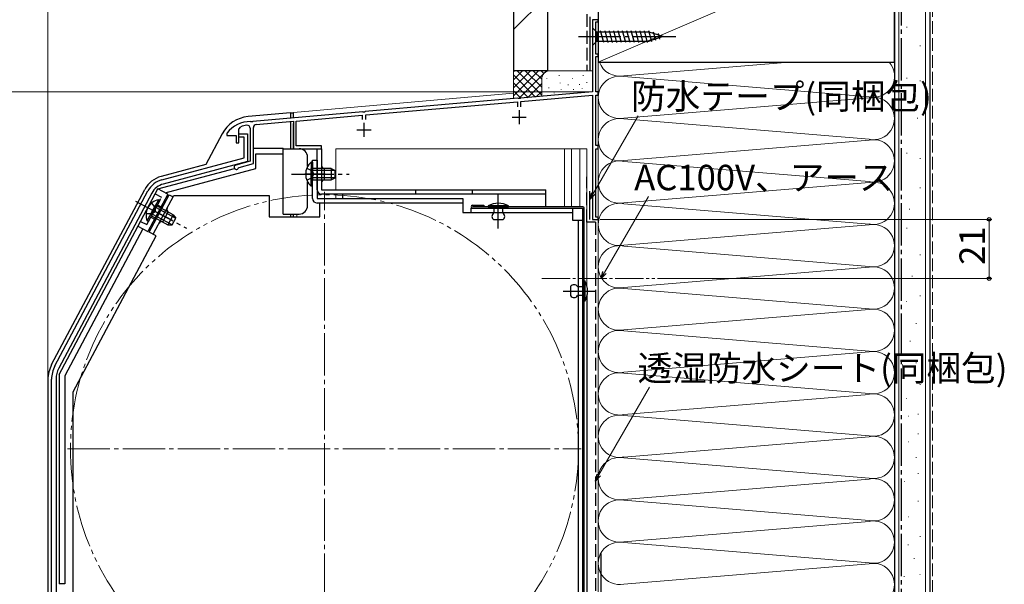
# Model space of a CAD drawing. Extents: x 0 to 1050, y 0 to 1571.
# Drawn here: x 361 to 710, y 1172 to 1372 of the extents above; entities that cross this region are included whole.
import ezdxf

# ---------------------------------------------------------------- set-up
doc = ezdxf.new("R2010")
doc.units = 0
for name, pattern in [('YCENTER_1', [13, 10, -1, 1, -1]), ('YDIVIDE_1', [15, 10, -1, 1, -1, 1, -1]), ('YHIDDEN_1', [4, 3, -1])]:
    doc.linetypes.add(name, pattern=pattern)
for name, color, linetype, lineweight in [('YKK_11', 7, 'CONTINUOUS', 30), ('YKK_12', 2, 'CONTINUOUS', 13), ('YKK_13', 4, 'CONTINUOUS', 30), ('YKK_D', 6, 'CONTINUOUS', 13), ('YSS_K', 3, 'CONTINUOUS', 13), ('YSS_KE', 3, 'CONTINUOUS', 30)]:
    doc.layers.add(name, color=color, linetype=linetype, lineweight=lineweight)
doc.styles.add('text-b', font='txt')

msp = doc.modelspace()

# ---------------------------------------------------------------- linework, layer by layer
at = {"layer": 'YKK_11', "linetype": 'ByBlock', "lineweight": -2, "ltscale": 0.5}
for p, q in [((565.83, 1371.7), (563.83, 1371.7)), ((563.83, 1371.7), (563.83, 1346.2)), ((565.83, 1370.9), (565.83, 1371.7)), ((565.03, 1359.5), (565.03, 1370.9)), ((565.03, 1370.9), (565.83, 1370.9)), ((565.83, 1359.5), (565.03, 1359.5)), ((565.03, 1346.2), (565.03, 1358.7)), ((565.03, 1358.7), (565.83, 1358.7)), ((565.83, 1358.7), (565.83, 1359.5)), ((537.38, 1343.88), (483.29, 1339.15)), ((537.57, 1343.78), (537.38, 1343.88)), ((538.12, 1343.83), (537.57, 1343.78)), ((538.29, 1343.96), (538.12, 1343.83)), ((563.83, 1346.2), (538.29, 1343.96)), ((538.43, 1342.77), (563.83, 1344.99)), ((563.83, 1344.99), (563.83, 1301)), ((565.83, 1346.2), (565.03, 1346.2)), ((565.03, 1327.2), (565.03, 1345)), ((565.03, 1345), (565.83, 1345)), ((565.83, 1345), (565.83, 1346.2)), ((483.43, 1337.96), (537.23, 1342.66)), ((537.23, 1342.66), (537.23, 1340.9)), ((538.43, 1340.9), (538.43, 1342.77)), ((482.38, 1339.07), (443.49, 1335.67)), ((458.83, 1335.81), (482.23, 1337.85)), ((482.23, 1337.85), (482.23, 1336.4)), ((482.57, 1338.97), (482.38, 1339.07)), ((483.12, 1339.01), (482.57, 1338.97)), ((483.29, 1339.15), (483.12, 1339.01)), ((483.43, 1336.4), (483.43, 1337.96)), ((438.53, 1332.88), (439.17, 1333.81)), ((438.53, 1328.1), (438.53, 1332.88)), ((442.53, 1333.24), (442.53, 1321.6)), ((442.77, 1335.49), (442.6, 1335.59)), ((443.32, 1335.53), (442.77, 1335.49)), ((443.49, 1335.67), (443.32, 1335.53)), ((443.63, 1320.75), (443.63, 1333.47)), ((444.64, 1334.56), (457.83, 1335.72)), ((457.83, 1335.72), (457.83, 1326)), ((458.83, 1327), (458.83, 1335.81)), ((434.33, 1331.6), (434.23, 1331.3)), ((434.23, 1331.3), (434.23, 1330.7)), ((434.23, 1330.7), (437.53, 1330.7)), ((437.53, 1330.7), (437.53, 1328.1)), ((438.53, 1330.09), (438.53, 1331.29)), ((438.53, 1331.29), (441.53, 1331.29)), ((440.33, 1330.09), (438.53, 1330.09)), ((440.33, 1322.83), (440.33, 1330.09)), ((441.53, 1331.29), (441.53, 1321.5)), ((437.53, 1328.1), (438.53, 1328.1)), ((457.83, 1326), (467.83, 1326)), ((467.83, 1327), (458.83, 1327)), ((467.83, 1326), (467.83, 1327)), ((565.83, 1327.2), (565.03, 1327.2)), ((565.03, 1301.8), (565.03, 1326)), ((565.03, 1326), (565.83, 1326)), ((565.83, 1326), (565.83, 1327.2)), ((411.25, 1315.04), (440.33, 1322.83)), ((441.53, 1321.5), (411.66, 1313.49)), ((442.53, 1321.6), (437.43, 1320.23)), ((438.39, 1319.21), (438.6, 1319.4)), ((438.6, 1319.4), (443.63, 1320.75)), ((373.3, 1249.1), (406.25, 1311.07)), ((407.67, 1310.31), (374.72, 1248.34)), ((565.83, 1301.8), (565.03, 1301.8)), ((565.83, 1301), (565.83, 1301.8)), ((563.83, 1301), (565.83, 1301)), ((372.13, 1122.89), (372.13, 1244.4)), ((373.73, 1244.4), (373.73, 1122.89))]:
    msp.add_line(p, q, dxfattribs=at)
at = {"layer": 'YKK_11', "ltscale": 0.5}
for p, q in [((535.33, 1337.2), (540.33, 1337.2)), ((537.83, 1339.7), (537.83, 1334.7)), ((482.83, 1335.2), (482.83, 1330.2)), ((480.33, 1332.7), (485.33, 1332.7))]:
    msp.add_line(p, q, dxfattribs=at)
at = {"layer": 'YKK_11', "linetype": 'ByBlock', "lineweight": -2, "ltscale": 0.5}
for centre, radius, start, end in [((442.33, 1325.6), 10, 88.4882, 143.1301), ((442.33, 1325.6), 8.8, 96.7123, 111.0372), ((441.43, 1333.24), 1.1, 0, 96.7122), ((444.73, 1333.47), 1.1, 95, 180), ((437.63, 1319.46), 0.8, 104.9999, 341.9442), ((413.32, 1307.31), 8, 105.0034, 152), ((413.32, 1307.31), 6.4, 105.0034, 152), ((382.13, 1244.4), 10, 152, 180), ((382.13, 1244.4), 8.4, 152, 180)]:
    msp.add_arc(centre, radius, start, end, dxfattribs=at)
at = {"layer": 'YKK_12', "linetype": 'Continuous', "ltscale": 1.5}
for p, q in [((563.83, 1348.09), (563.83, 1371.7)), ((565.83, 1371.7), (563.83, 1371.7)), ((565.83, 1131.7), (565.83, 1371.7)), ((457.83, 1338.82), (535.83, 1345.64)), ((457.83, 1336.81), (457.83, 1338.82)), ((459.03, 1326), (457.83, 1326)), ((472.83, 1326), (472.83, 1311.5)), ((472.83, 1326), (561.83, 1326)), ((553.83, 1305.49), (553.83, 1326)), ((556.33, 1305.49), (556.33, 1326)), ((559.33, 1326), (559.33, 1305.49)), ((561.83, 1277.33), (561.83, 1326)), ((468.83, 1315), (468.83, 1319)), ((472.83, 1309.9), (472.83, 1308.39)), ((561.83, 1165.03), (561.83, 1273.86))]:
    msp.add_line(p, q, dxfattribs=at)
at = {"layer": 'YKK_12', "linetype": 'YCENTER_1', "ltscale": 1.5}
for p, q in [((468.83, 1128.7), (468.83, 1310.7)), ((377.83, 1219.7), (559.83, 1219.7))]:
    msp.add_line(p, q, dxfattribs=at)
at = {"layer": 'YKK_12', "ltscale": 1.5}
for p, q in [((457.83, 1302.89), (457.83, 1301.89)), ((459.03, 1302.89), (459.03, 1301.89))]:
    msp.add_line(p, q, dxfattribs=at)
at = {"layer": 'YKK_12', "linetype": 'YCENTER_1'}
msp.add_line((545.83, 1280), (585.83, 1280), dxfattribs=at)
at = {"layer": 'YKK_12', "linetype": 'YDIVIDE_1', "ltscale": 1.5}
msp.add_circle((468.83, 1219.7), 90, dxfattribs=at)
at = {"layer": 'YKK_12', "linetype": 'Continuous', "ltscale": 1.5}
for centre, start, end in [((468.83, 1320), 180, 270), ((468.83, 1314), 90, 180)]:
    msp.add_arc(centre, 1, start, end, dxfattribs=at)
at = {"layer": 'YKK_13', "linetype": 'Continuous', "ltscale": 1.5}
for p, q in [((563.83, 1368.8), (563.83, 1362.6)), ((563.83, 1368.8), (565.38, 1367.25)), ((567.81, 1363.6), (566.68, 1367.8)), ((569.36, 1363.6), (568.24, 1367.8)), ((570.91, 1363.6), (569.79, 1367.8)), ((572.47, 1363.6), (571.34, 1367.8)), ((574.02, 1363.6), (572.9, 1367.8)), ((575.57, 1363.6), (574.45, 1367.8)), ((577.13, 1363.6), (576, 1367.8)), ((578.68, 1363.6), (577.55, 1367.8)), ((580.23, 1363.6), (579.11, 1367.8)), ((581.79, 1363.6), (580.66, 1367.8)), ((583.34, 1363.6), (582.21, 1367.8)), ((584.82, 1363.86), (583.77, 1367.8)), ((563.83, 1362.6), (565.38, 1364.15)), ((583.92, 1367.25), (565.38, 1367.25)), ((565.38, 1367.25), (565.38, 1364.15)), ((565.38, 1364.15), (583.92, 1364.15)), ((588.83, 1365.7), (583.92, 1367.25)), ((588.83, 1365.7), (583.92, 1364.15)), ((586.25, 1364.31), (585.44, 1367.34)), ((587.69, 1364.76), (587.14, 1366.81)), ((456.83, 1338.7), (441.74, 1337.38)), ((456.83, 1338.7), (456.83, 1336.73)), ((456.83, 1338.7), (457.83, 1338.7)), ((457.83, 1336.82), (457.83, 1338.7)), ((456.83, 1335.43), (456.83, 1325.99)), ((457.83, 1325.99), (457.83, 1334.97)), ((432.58, 1331.32), (426.81, 1320.46)), ((443.73, 1326.2), (454.23, 1326.2)), ((454.23, 1324.2), (454.23, 1326.2)), ((454.23, 1325.99), (459.83, 1325.99)), ((466.23, 1326), (467.83, 1326)), ((466.23, 1311.5), (466.23, 1326)), ((467.83, 1326), (467.83, 1311.5)), ((444.53, 1319), (444.53, 1324.2)), ((444.53, 1324.2), (454.23, 1324.2)), ((454.23, 1302.89), (454.23, 1324.2)), ((462.83, 1319.69), (462.83, 1322.99)), ((409.8, 1311.76), (436.95, 1319.03)), ((426.81, 1320.46), (410.94, 1316.2)), ((412.39, 1310.38), (444.53, 1319)), ((464.12, 1321.25), (464.12, 1315)), ((464.63, 1321.25), (464.12, 1321.25)), ((464.12, 1321.25), (464.12, 1315)), ((464.63, 1321.25), (464.12, 1321.25)), ((464.12, 1312.75), (464.12, 1319)), ((464.12, 1312.75), (464.12, 1319)), ((464.63, 1321.25), (464.63, 1315)), ((464.63, 1321.25), (464.63, 1315)), ((471.23, 1319), (464.63, 1319)), ((464.63, 1312.75), (464.63, 1319)), ((471.23, 1319), (464.63, 1319)), ((464.63, 1312.75), (464.63, 1319)), ((468.83, 1315), (468.83, 1319)), ((471.23, 1319), (471.23, 1315)), ((471.23, 1319), (472.63, 1318.3)), ((471.23, 1319), (471.23, 1315)), ((471.23, 1319), (472.63, 1318.3)), ((472.54, 1318.34), (464.63, 1318.34)), ((472.54, 1318.34), (464.63, 1318.34)), ((472.54, 1315.65), (464.63, 1315.65)), ((472.54, 1315.65), (464.63, 1315.65)), ((471.23, 1315), (472.63, 1315.7)), ((471.23, 1315), (472.63, 1315.7)), ((472.63, 1315.7), (472.63, 1318.3)), ((472.63, 1315.7), (472.63, 1318.3)), ((462.83, 1305.89), (462.83, 1314.3)), ((464.63, 1312.75), (464.12, 1312.75)), ((464.63, 1312.75), (464.12, 1312.75)), ((464.63, 1315), (471.23, 1315)), ((464.63, 1315), (471.23, 1315)), ((372.16, 1249.56), (405.14, 1311.59)), ((374.83, 1246.07), (409.77, 1311.77)), ((413.3, 1309.9), (406.26, 1296.65)), ((413.3, 1309.9), (409.77, 1311.77)), ((467.83, 1311.5), (547.23, 1311.5)), ((547.23, 1309.9), (467.83, 1309.9)), ((475.23, 1309.9), (475.23, 1308.39)), ((501.23, 1309.9), (501.23, 1311.5)), ((521.23, 1309.9), (521.23, 1311.5)), ((547.23, 1305.49), (547.23, 1311.5)), ((406.01, 1300.46), (408.94, 1305.98)), ((406.46, 1300.22), (409.39, 1305.74)), ((410, 1307.97), (407.07, 1302.45)), ((410.45, 1307.73), (407.52, 1302.21)), ((416.07, 1301.45), (409.09, 1305.17)), ((415.22, 1302.64), (409.39, 1305.74)), ((410.45, 1307.73), (410, 1307.97)), ((560.33, 1305.49), (521.33, 1305.49)), ((525.33, 1305.99), (525.33, 1305.49)), ((526.83, 1305.79), (526.83, 1305.49)), ((534.03, 1305.79), (526.83, 1305.79)), ((526.83, 1305.49), (534.03, 1305.49)), ((532.03, 1305.49), (528.83, 1305.49)), ((528.83, 1305.49), (528.83, 1303.29)), ((532.03, 1303.29), (532.03, 1305.49)), ((534.03, 1305.49), (534.03, 1305.79)), ((560.33, 1133.89), (560.33, 1304.99)), ((560.83, 1133.89), (560.83, 1304.99)), ((407.52, 1302.21), (413.34, 1299.11)), ((414.81, 1299.08), (407.82, 1302.79)), ((411.6, 1300.1), (413.48, 1303.63)), ((415.22, 1302.64), (413.34, 1299.11)), ((414.91, 1299.07), (416.13, 1301.37)), ((415.22, 1302.64), (416.13, 1301.37)), ((454.23, 1302.89), (459.83, 1302.89)), ((456.83, 1302.89), (456.83, 1301.89)), ((457.83, 1301.89), (457.83, 1302.89)), ((402.73, 1298.53), (406.26, 1296.65)), ((406.46, 1300.22), (406.01, 1300.46)), ((413.34, 1299.11), (414.91, 1299.07)), ((532.03, 1300.79), (528.83, 1300.79)), ((404.49, 1297.59), (376.83, 1245.57)), ((556.03, 1277.2), (556.03, 1274)), ((558.53, 1277.2), (560.83, 1277.2)), ((560.83, 1272), (560.83, 1279.2)), ((560.83, 1279.2), (561.13, 1279.2)), ((560.83, 1277.2), (560.83, 1274)), ((561.13, 1279.2), (561.13, 1272)), ((560.83, 1274), (558.53, 1274)), ((561.83, 1273.86), (561.83, 1165.03)), ((561.13, 1272), (560.83, 1272)), ((374.83, 1246.07), (374.83, 1171.89)), ((376.83, 1245.57), (376.83, 1171.89)), ((370.83, 1244.25), (370.83, 1123)), ((376.83, 1171.89), (374.83, 1171.89))]:
    msp.add_line(p, q, dxfattribs=at)
at = {"layer": 'YKK_13', "linetype": 'YCENTER_1', "ltscale": 1.5}
for p, q in [((558.83, 1365.7), (593.83, 1365.7)), ((457.13, 1317), (477.63, 1317)), ((457.13, 1317), (477.63, 1317)), ((469.03, 1316.99), (461.84, 1316.99)), ((530.43, 1297.79), (530.43, 1309.69)), ((401.83, 1307.5), (419.93, 1297.87)), ((415.01, 1300.55), (407.78, 1304.4)), ((553.36, 1275.6), (565.03, 1275.6))]:
    msp.add_line(p, q, dxfattribs=at)
at = {"layer": 'YKK_13', "linetype": 'YHIDDEN_1', "ltscale": 1.5}
for p, q in [((462.54, 1319.07), (464.44, 1318.14)), ((462.54, 1319.07), (464.44, 1318.14)), ((462.54, 1314.92), (464.44, 1315.85)), ((462.54, 1314.92), (464.44, 1315.85)), ((464.44, 1318.14), (465.05, 1317)), ((464.44, 1318.14), (465.05, 1317)), ((464.44, 1315.85), (465.05, 1317)), ((464.44, 1315.85), (465.05, 1317)), ((405.87, 1299.12), (411.04, 1308.83)), ((408.83, 1310.01), (411.04, 1308.83)), ((407.58, 1306.79), (408.83, 1305.08)), ((408.83, 1305.08), (408.83, 1303.78)), ((409.63, 1306.18), (410.95, 1305.48)), ((405.63, 1303.13), (407.75, 1303.06)), ((407.28, 1301.77), (408.61, 1301.07)), ((407.75, 1303.06), (408.83, 1303.78)), ((403.67, 1300.29), (405.87, 1299.12))]:
    msp.add_line(p, q, dxfattribs=at)
at = {"layer": 'YKK_13', "ltscale": 1.5}
for p, q in [((464.63, 1308.39), (464.63, 1321.99)), ((464.63, 1321.99), (466.23, 1321.99)), ((466.23, 1321.99), (466.23, 1308.39)), ((406.72, 1296.46), (413.76, 1309.71)), ((408.14, 1295.71), (415.41, 1309.39)), ((413.76, 1309.71), (415.18, 1308.95)), ((415.41, 1309.39), (449.23, 1309.39)), ((449.23, 1309.39), (449.23, 1301.89)), ((466.23, 1308.39), (517.83, 1308.39)), ((517.83, 1308.39), (517.83, 1303.39)), ((517.83, 1306.79), (466.23, 1306.79)), ((467.23, 1301.89), (467.23, 1306.79)), ((520.83, 1303.39), (520.83, 1304.99)), ((520.83, 1304.99), (556.73, 1304.99)), ((521.33, 1305.99), (525.33, 1305.99)), ((521.33, 1304.99), (560.33, 1304.99)), ((556.73, 1304.99), (556.73, 1300.69)), ((449.23, 1301.89), (467.23, 1301.89)), ((517.83, 1303.39), (556.73, 1303.39)), ((556.73, 1300.69), (560.33, 1300.69)), ((558.73, 1300.69), (558.73, 1136.79)), ((560.33, 1300.69), (560.33, 1136.79)), ((379.83, 1239.92), (409.19, 1295.15)), ((409.19, 1295.15), (406.72, 1296.46)), ((379.83, 1167.69), (379.83, 1239.92))]:
    msp.add_line(p, q, dxfattribs=at)
at = {"layer": 'YKK_13', "linetype": 'Continuous', "ltscale": 1.5}
for centre, radius, start, end in [((442.74, 1325.92), 11.5, 95, 152), ((459.83, 1322.99), 3, 0, 90), ((467.66, 1317), 5.53, 129.7941, 230.2059), ((467.66, 1317), 5.53, 129.7941, 230.2059), ((468.83, 1320), 1, 180, 270), ((413.35, 1307.22), 9.3, 105.0034, 152), ((468.83, 1314), 1, 90, 180), ((467.83, 1311.5), 1.6, 180, 270), ((411.13, 1302.55), 5.53, 101.7941, 202.2059), ((413.95, 1304.51), 1, 152, 242), ((459.83, 1305.89), 3, 270, 0), ((530.43, 1299.04), 7.65, 61.9275, 118.0725), ((560.33, 1304.99), 0.5, 0, 90), ((529.66, 1302.04), 1.5, 123.4414, 236.5586), ((531.21, 1302.04), 1.5, 303.4414, 56.5586), ((411.13, 1299.21), 1, 62, 152), ((557.28, 1276.37), 1.5, 33.5573, 146.4427), ((554.38, 1275.6), 7.65, 331.9275, 28.0725), ((557.28, 1274.82), 1.5, 213.5573, 326.4427), ((382.13, 1244.25), 11.3, 152, 180)]:
    msp.add_arc(centre, radius, start, end, dxfattribs=at)
at = {"layer": 'YKK_13', "ltscale": 1.5}
for centre, radius, start in [((466.23, 1308.39), 1.6, 180), ((521.33, 1305.49), 0.5, 90)]:
    msp.add_arc(centre, radius, start, 270, dxfattribs=at)
at = {"layer": 'YKK_D', "ltscale": 1.5}
for p, q in [((370.83, 1245.25), (370.83, 1392.7)), ((562.83, 1346.2), (349.83, 1346.2))]:
    msp.add_line(p, q, dxfattribs=at)
at = {"layer": 'YKK_D'}
for p, q in [((562.83, 1346.2), (349.83, 1346.2)), ((564.11, 1310.22), (579.97, 1337.67)), ((568.11, 1282.2), (583.64, 1309.1)), ((566.53, 1301), (705.33, 1301)), ((704.33, 1280), (704.33, 1301)), ((586.83, 1280), (705.33, 1280)), ((566.1, 1210.48), (584.05, 1241.54))]:
    msp.add_line(p, q, dxfattribs=at)
at = {"layer": 'YKK_D', "linetype": 'ByBlock', "lineweight": -2}
for p, q in [((562.84, 1308.01), (563.52, 1310.56)), ((562.84, 1308.01), (564.11, 1310.22)), ((564.71, 1309.88), (562.84, 1308.01)), ((566.83, 1280), (567.52, 1282.55)), ((566.83, 1280), (568.11, 1282.2)), ((568.7, 1281.86), (566.83, 1280)), ((564.83, 1208.27), (565.51, 1210.82)), ((564.83, 1208.27), (566.1, 1210.48)), ((566.69, 1210.13), (564.83, 1208.27))]:
    msp.add_line(p, q, dxfattribs=at)
for centre, radius in [((704.33, 1301), 0.638), ((704.33, 1280), 0.637)]:
    msp.add_circle(centre, radius, dxfattribs=at)
at = {"layer": 'YSS_K', "linetype": 'Continuous', "ltscale": 1.5}
for p, q in [((565.83, 1156.7), (565.83, 1439.98)), ((670.83, 1439.98), (670.83, 1156.7)), ((672.33, 1096.69), (672.33, 1439.98)), ((681.83, 1096.69), (681.83, 1439.98)), ((565.83, 1356.7), (670.83, 1401.7)), ((535.83, 1368.18), (547.83, 1380.18)), ((675.06, 1369.03), (675.26, 1369.03)), ((679.8, 1362.39), (680, 1362.39)), ((633.46, 1356.7), (574.87, 1351.85)), ((535.83, 1353.64), (535.83, 1343.64)), ((548.83, 1353.64), (535.83, 1353.64)), ((535.83, 1344.78), (544.69, 1353.64)), ((535.83, 1347.61), (541.86, 1353.64)), ((535.83, 1350.44), (539.03, 1353.64)), ((535.83, 1353.27), (536.21, 1353.64)), ((535.83, 1352.13), (543.64, 1344.32)), ((537.15, 1353.64), (545.83, 1344.96)), ((537.68, 1343.8), (547.52, 1353.64)), ((539.98, 1353.64), (545.83, 1347.78)), ((542.8, 1353.64), (545.83, 1350.61)), ((545.63, 1353.64), (546.61, 1352.66)), ((545.83, 1350.64), (545.83, 1344.52)), ((547.66, 1350.84), (547.66, 1351.04)), ((548.46, 1353.64), (548.48, 1353.62)), ((563.83, 1353.64), (548.83, 1353.64)), ((552, 1351.84), (552, 1352.04)), ((556.67, 1350.84), (556.67, 1351.04)), ((560.52, 1351.84), (560.52, 1352.04)), ((565.83, 1350.64), (565.83, 1346.27)), ((574.87, 1351.54), (661.8, 1344.35)), ((675.06, 1351.02), (675.26, 1351.02)), ((535.83, 1349.3), (541.04, 1344.1)), ((540.78, 1344.07), (545.83, 1349.13)), ((548.33, 1347.5), (548.33, 1347.7)), ((552.33, 1349.17), (552.33, 1349.37)), ((552.67, 1346.83), (552.67, 1347.03)), ((555.13, 1348.57), (555.13, 1348.77)), ((557.09, 1346.86), (557.09, 1347.06)), ((559.18, 1348.67), (559.18, 1348.87)), ((560.18, 1347.16), (560.18, 1347.36)), ((561.85, 1349.33), (561.85, 1349.53)), ((679.8, 1350.07), (680, 1350.07)), ((535.83, 1346.47), (538.43, 1343.87)), ((543.88, 1344.35), (545.85, 1346.32)), ((550.16, 1345.64), (550.16, 1345.84)), ((574.87, 1336.85), (661.8, 1344.04)), ((661.8, 1329.35), (574.87, 1336.54)), ((678.85, 1336.79), (679.05, 1336.79)), ((574.87, 1321.85), (661.8, 1329.04)), ((675.06, 1324.46), (675.26, 1324.46)), ((679.8, 1322.57), (680, 1322.57)), ((661.8, 1314.35), (574.87, 1321.54)), ((574.87, 1306.85), (661.8, 1314.04)), ((679.8, 1312.14), (680, 1312.14)), ((574.87, 1306.54), (661.8, 1299.35)), ((676.01, 1304.55), (676.21, 1304.55)), ((661.8, 1299.04), (574.87, 1291.85)), ((675.06, 1297.91), (675.26, 1297.91)), ((574.87, 1291.54), (661.8, 1284.35)), ((679.8, 1288.43), (680, 1288.43)), ((574.87, 1276.85), (661.8, 1284.04)), ((676.95, 1280.84), (677.15, 1280.84)), ((661.8, 1269.35), (574.87, 1276.54)), ((679.8, 1273.97), (680, 1273.97)), ((674.91, 1271.87), (675.11, 1271.87)), ((574.87, 1261.85), (661.8, 1269.04)), ((678.4, 1264.18), (678.6, 1264.18)), ((661.8, 1254.35), (574.87, 1261.54)), ((676.3, 1257.89), (676.5, 1257.89)), ((574.87, 1246.85), (661.8, 1254.04)), ((673.51, 1249.49), (673.71, 1249.49)), ((678.4, 1250.19), (678.6, 1250.19)), ((574.87, 1246.54), (661.8, 1239.35)), ((679.8, 1242.5), (680, 1242.5)), ((661.8, 1239.04), (574.87, 1231.85)), ((674.91, 1237.6), (675.11, 1237.6)), ((679.1, 1232.01), (679.3, 1232.01)), ((574.87, 1231.54), (661.8, 1224.35)), ((675.61, 1231.31), (675.81, 1231.31)), ((679.1, 1225.02), (679.3, 1225.02)), ((574.87, 1216.85), (661.8, 1224.04)), ((675.61, 1222.22), (675.81, 1222.22)), ((661.8, 1209.35), (574.87, 1216.54)), ((678.4, 1216.62), (678.6, 1216.62)), ((679.1, 1211.03), (679.3, 1211.03)), ((574.87, 1201.85), (661.8, 1209.04)), ((674.21, 1208.23), (674.41, 1208.23)), ((661.8, 1194.35), (574.87, 1201.54)), ((679.1, 1201.24), (679.3, 1201.24)), ((574.87, 1186.85), (661.8, 1194.04)), ((675.61, 1195.64), (675.81, 1195.64)), ((574.87, 1186.54), (661.8, 1179.35)), ((679.8, 1188.65), (680, 1188.65)), ((675.55, 1185.78), (675.75, 1185.78)), ((677.64, 1180.88), (677.84, 1180.88)), ((661.8, 1179.04), (574.87, 1171.85)), ((674.15, 1174.59), (674.35, 1174.59)), ((679.74, 1175.29), (679.94, 1175.29))]:
    msp.add_line(p, q, dxfattribs=at)
at = {"layer": 'YSS_K', "linetype": 'YHIDDEN_1', "ltscale": 1.5}
msp.add_line((684.33, 1096.69), (684.33, 1439.98), dxfattribs=at)
at = {"layer": 'YSS_K', "linetype": 'Continuous', "ltscale": 1.5}
for centre, radius, start, end in [((573.33, 1359.2), 7.5, 199.4718, 281.7835), ((663.33, 1351.7), 7.5, 258.2165, 41.8096), ((548.83, 1350.64), 3, 90, 180), ((573.33, 1344.2), 7.5, 78.2165, 281.7835), ((663.33, 1336.7), 7.5, 258.2165, 101.7835), ((573.33, 1329.2), 7.5, 78.2165, 281.7835), ((663.33, 1321.7), 7.5, 258.2165, 101.7835), ((573.33, 1314.2), 7.5, 78.2165, 281.7835), ((663.33, 1306.7), 7.5, 258.2165, 101.7835), ((573.33, 1299.2), 7.5, 78.2165, 281.7835), ((663.33, 1291.7), 7.5, 258.2165, 101.7835), ((573.33, 1284.2), 7.5, 78.2165, 281.7835), ((663.33, 1276.7), 7.5, 258.2165, 101.7835), ((573.33, 1269.2), 7.5, 78.2165, 281.7835), ((663.33, 1261.7), 7.5, 258.2165, 101.7835), ((573.33, 1254.2), 7.5, 78.2165, 281.7835), ((663.33, 1246.7), 7.5, 258.2165, 101.7835), ((573.33, 1239.2), 7.5, 78.2165, 281.7835), ((663.33, 1231.7), 7.5, 258.2165, 101.7835), ((573.33, 1224.2), 7.5, 78.2165, 281.7835), ((663.33, 1216.7), 7.5, 258.2165, 101.7835), ((573.33, 1209.2), 7.5, 78.2165, 281.7835), ((663.33, 1201.7), 7.5, 258.2165, 101.7835), ((573.33, 1194.2), 7.5, 78.2165, 281.7835), ((663.33, 1186.7), 7.5, 258.2165, 101.7835), ((573.33, 1179.2), 7.5, 78.2165, 281.7835), ((663.33, 1171.7), 7.5, 258.2165, 101.7835)]:
    msp.add_arc(centre, radius, start, end, dxfattribs=at)
at = {"layer": 'YSS_KE', "linetype": 'Continuous', "ltscale": 1.5}
for p, q in [((535.83, 1439.98), (535.83, 1353.64)), ((547.83, 1439.98), (547.83, 1353.64)), ((670.83, 1439.98), (670.83, 1096.69)), ((683.33, 1439.98), (683.33, 1096.69)), ((565.83, 1401.7), (565.83, 1356.7)), ((670.83, 1356.7), (670.83, 1401.7)), ((562.83, 1372.7), (562.83, 1353.7)), ((565.83, 1356.7), (670.83, 1356.7)), ((547.83, 1353.64), (535.83, 1353.64)), ((562.83, 1301), (562.83, 1311)), ((566.83, 1132.7), (566.83, 1182.7))]:
    msp.add_line(p, q, dxfattribs=at)
at = {"layer": 'YSS_KE', "linetype": 'YCENTER_1', "ltscale": 1.5}
msp.add_line((673.33, 1096.69), (673.33, 1439.98), dxfattribs=at)
at = {"layer": 'YSS_KE', "linetype": 'YHIDDEN_1', "ltscale": 1.5}
for p, q in [((561.83, 1373.7), (561.83, 1353.7)), ((561.83, 1300), (561.83, 1316)), ((564.83, 1300), (561.83, 1300)), ((564.83, 1300), (564.83, 1163.69))]:
    msp.add_line(p, q, dxfattribs=at)

# ---------------------------------------------------------------- texts
at = {"layer": 'YKK_D', "style": 'text-b'}
for s, p in [('防水テープ(同梱包)', (577.49, 1340.05)), ('AC100V、アース', (578.58, 1311.31)), ('透湿防水シート(同梱包)', (579.76, 1243.83))]:
    msp.add_text(s, height=9, dxfattribs=at).set_placement(p)
msp.add_text('21', height=9, rotation=90, dxfattribs=at).set_placement((702.83, 1284.85))

doc.saveas('drawing.dxf')
